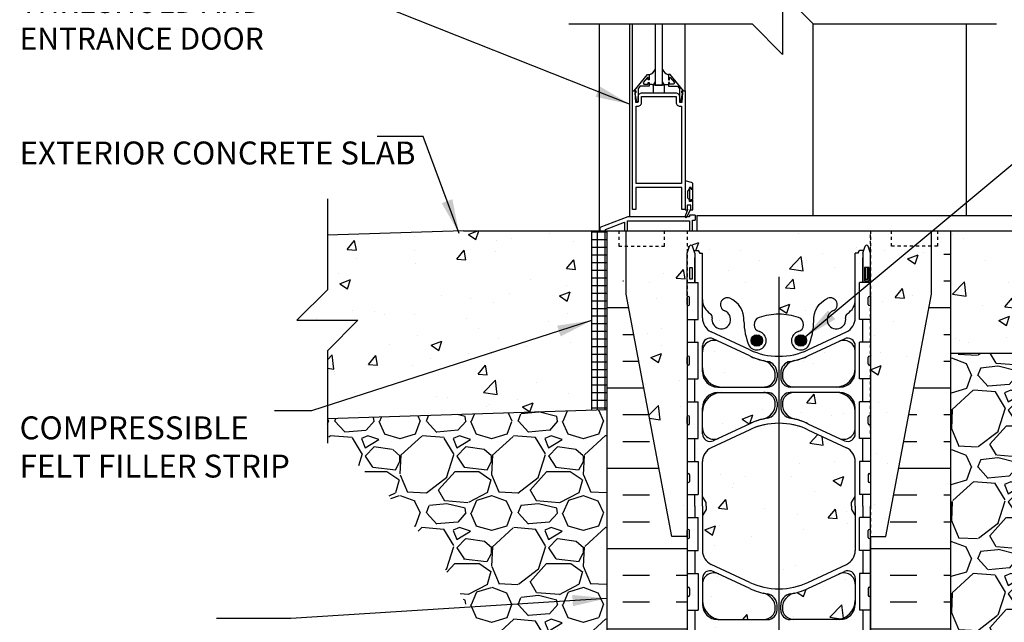
# Model space of a CAD drawing. Units: inches. Extents: x -6.4 to 42.3, y 55.7 to 149.5.
# Drawn here: x -6.4 to 25.8, y 98.4 to 118.1 of the extents above; entities that cross this region are included whole.
import ezdxf

# ---------------------------------------------------------------- set-up
doc = ezdxf.new("R2010")
doc.units = ezdxf.units.IN
doc.header["$LTSCALE"] = 0.5
doc.header["$MEASUREMENT"] = 0
doc.linetypes.add('DASHED2', pattern=[0.375, 0.25, -0.125])
doc.linetypes.add('HIDDEN2', pattern=[0.1875, 0.125, -0.0625])
for name, color, linetype in [('HATCH', 12, 'Continuous'), ('Hidden2', 12, 'HIDDEN2'), ('LINE18', 9, 'Continuous'), ('line25', 2, 'Continuous'), ('LINE3', 3, 'Continuous'), ('LINE50', 5, 'Continuous'), ('LINE9', 9, 'Continuous'), ('TEXT', 4, 'Continuous'), ('Web_Edge', 9, 'Continuous')]:
    doc.layers.add(name, color=color, linetype=linetype)
doc.styles.add('DIM', font='romans.shx', dxfattribs={"width": 0.7})
doc.styles.add('ROMANS', font='romans.shx', dxfattribs={"height": 0.75})
doc.styles.get("Standard").update_dxf_attribs({"font": 'romans.shx', "height": 0.75})
doc.dimstyles.new('ext_12', dxfattribs={"dimscale": 12, "dimtxt": 0.09375, "dimasz": 0.09375, "dimexe": 0.09375, "dimexo": 0.0625, "dimgap": 0.0625, "dimtad": 1, "dimdec": 1, "dimzin": 2, "dimdsep": 46, "dimlunit": 4, "dimtxsty": 'DIM', "dimcen": 0.09, "dimdle": 0.09375, "dimclrt": 4, "dimadec": 0, "dimazin": 0, "dimtfac": 1, "dimtdec": 1, "dimtmove": 1, "dimatfit": 3, "dimfxl": 1, "dimfrac": 2, "dimtolj": 1, "dimtzin": 0, "dimarcsym": 0})
pattern_1 = [(0, (-2914.4409, -358.5193), (0, 2.625), []), (0, (-2914.4409, -357.6443), (0, 2.625), [0.875, -0.875]), (0, (-2914.4409, -356.7693), (0, 2.625), [0.875, -0.875])]

msp = doc.modelspace()

# ---------------------------------------------------------------- hatches: boundary and pattern name
at = {"layer": 'HATCH'}
h = msp.add_hatch(dxfattribs=at)
h.set_pattern_fill('AR-CONC', color=256, scale=0.5, style=0)
h.paths.add_polyline_path([(11.7911015, 105.361477), (11.7911015, 111.2434075), (8.1036015, 111.2434075), (3.6454185, 111.0967368), (3.6454185, 109.2434075), (2.6454185, 108.2434075), (4.6454185, 108.2434075), (3.6454185, 107.2434075), (3.6454185, 105.0934906)])
h = msp.add_hatch(dxfattribs=at)
h.set_pattern_fill('NET', color=256, scale=2, style=0)
h.set_pattern_definition([(0, (-108.7712, -46.54237), (0, 0.25), []), (90, (-108.7712, -46.54237), (-0.25, 2e-17), [])])
h.paths.add_polyline_path([(12.7911015, 107.948069), (12.2911015, 108.0820436), (12.2911015, 105.3779266), (12.7911015, 105.3943762)])
h.paths.add_polyline_path([(12.7911015, 110.1445083), (12.2911015, 110.2337757), (12.2911015, 108.0820436), (12.7911015, 107.948069)])
h.paths.add_polyline_path([(12.7911015, 111.2434075), (12.2911015, 111.2434075), (12.2911015, 110.2337757), (12.7911015, 110.1445083)])
h = msp.add_hatch(dxfattribs=at)
h.set_pattern_fill('INSUL', color=256, scale=7, style=0)
h.set_pattern_definition(pattern_1)
edge = h.paths.add_edge_path()
edge.add_line((15.4161015, 101.2434075), (14.9161015, 101.2434075))
edge.add_line((14.9161015, 101.2434075), (13.1661015, 110.4934075))
edge.add_line((13.1661015, 110.4934075), (13.1661015, 111.2434075))
edge.add_line((13.1661015, 111.2434075), (12.7911015, 111.2434075))
edge.add_line((12.7911015, 111.2434075), (12.7911015, 93.2434075))
edge.add_line((12.7911015, 93.2434075), (13.2286015, 93.2434075))
edge.add_line((13.2286015, 93.2434075), (13.2286015, 93.7434075))
edge.add_line((13.2286015, 93.7434075), (14.7286015, 93.7434075))
edge.add_line((14.7286015, 93.7434075), (14.7286015, 93.2434075))
edge.add_line((14.7286015, 93.2434075), (15.1661015, 93.2434075))
edge.add_line((15.4161015, 101.2434075), (15.4161015, 93.2434075))
h = msp.add_hatch(dxfattribs=at)
h.set_pattern_fill('AR-CONC', color=256, scale=0.5)
h.paths.add_polyline_path([(15.4161015, 109.1146743), (15.4161015, 110.5146743), (15.4161015, 111.2434075), (14.6794156, 111.2434075), (14.6794156, 110.7434075), (13.4161015, 110.7434075), (13.4161015, 109.1719789), (14.9161015, 101.2434075), (15.4161015, 101.2434075)])
h.paths.add_polyline_path([(18.3011006, 106.508865, 0.3501185223), (17.9129196, 106.9971359, -0.0530942443), (17.4623785, 107.1522797), (16.4500553, 107.626047, 0.5490706968), (15.9161015, 107.2864021), (15.9161015, 106.7596743, 0.4142135624), (16.5411015, 106.1346743), (17.9261015, 106.1346743, 0.4135815914)])
h.paths.add_polyline_path([(18.3011006, 105.5804837, 0.4135815914), (17.9261015, 105.9546743), (16.5411015, 105.9546743, 0.4142135624), (15.9161015, 105.3296743), (15.9161015, 104.8029466, 0.5490706968), (16.4500553, 104.4633017), (17.4623785, 104.9370689, -0.0530942443), (17.9129196, 105.0922128, 0.1829837551), (18.207655, 105.288492, 0.1570718047)])
h.paths.add_polyline_path([(20.2911015, 105.9546743), (18.9061015, 105.9546743, 0.4135815914), (18.5311023, 105.5804837, 0.3501185223), (18.9192833, 105.0922128, -0.0530942443), (19.3698244, 104.9370689), (20.3821476, 104.4633017, 0.5490706968), (20.9161015, 104.8029466), (20.9161015, 105.3296743, 0.4142135624)])
h.paths.add_polyline_path([(20.9161015, 106.7596743), (20.9161015, 107.2864021, 0.5490706968), (20.3821476, 107.626047), (19.3698244, 107.1522797, -0.0530942443), (18.9192833, 106.9971359, 0.3501185223), (18.5311023, 106.508865, 0.4135815914), (18.9061015, 106.1346743), (20.2911015, 106.1346743, 0.4142135624)])
h.paths.add_polyline_path([(23.4161015, 109.1719789), (23.4161015, 110.7434075), (22.1036015, 110.7434075), (22.1036015, 111.2434075), (21.4161015, 111.2434075), (21.4161015, 101.2434075), (21.9161015, 101.2434075)])
h.paths.add_polyline_path([(20.0243872, 109.0354312, -1), (20.1878158, 108.6269082, 2.1272927511), (20.6004014, 108.4024175, -0.3113104134), (20.6569609, 108.5325614, 0.2589583705), (20.9161015, 108.9993599), (20.9161015, 110.5146743), (21.0161015, 110.5146743), (21.0161015, 110.5446743, -0.4142135624), (21.0661015, 110.5946743), (21.1921884, 110.5946743), (21.2411015, 110.7446743, -0.6), (21.3411015, 110.7446743), (21.4161015, 110.5146743), (21.4161015, 111.2434075), (15.4161015, 111.2434075), (15.4161015, 110.5146743), (15.4911015, 110.7446743, -0.6), (15.5911015, 110.7446743), (15.6400145, 110.5946743), (15.7661015, 110.5946743, -0.4142135624), (15.8161015, 110.5446743), (15.8161015, 110.5146743), (15.9161015, 110.5146743), (15.9161015, 108.9993599, 0.2589583705), (16.175242, 108.5325614, -0.3113104134), (16.2318015, 108.4024175, 2.1272927511), (16.6443872, 108.6269082, -1), (16.8078158, 109.0354312, -0.3253062267), (17.2743905, 108.2932653, 0.1048804382), (17.4467863, 107.4814539, 1.4229132431), (17.7802932, 107.9485387, -0.7355925422), (17.7675083, 108.4065853, -0.0827551475), (18.4161015, 108.5146743, -0.0827551475), (19.0646946, 108.4065853, -0.7355925422), (19.0519098, 107.9485387, 1.4229132431), (19.3854166, 107.4814539, 0.1048804382), (19.5578124, 108.2932653, -0.3253062267)])
h.paths.add_polyline_path([(34.738621, 109.2434075), (32.738621, 109.2434075), (33.738621, 110.2434075), (33.738621, 111.2434075), (24.0411015, 111.2434075), (24.0411015, 107.2427981), (33.738621, 107.2434253), (33.738621, 108.2434075)])
h.paths.add_polyline_path([(20.7961015, 102.1310575), (20.7961015, 102.2434075), (20.7961015, 102.3557575), (20.9161015, 102.5557575), (20.9161015, 103.6966272, 0.2910966595), (20.6280399, 104.1494872), (19.3698244, 104.738332, 0.0933692721), (18.5629761, 104.9456635, 0.0163324644), (18.4161015, 104.9504624, 0.1098692817), (17.4623785, 104.738332), (16.204163, 104.1494872, 0.2910966595), (15.9161015, 103.6966272), (15.9161015, 102.5557575), (16.0361015, 102.3557575), (16.0361015, 102.2434075), (16.0361015, 102.1310575), (15.9161015, 101.9310575), (15.9161015, 100.7901877, 0.2910966595), (16.204163, 100.3373278), (17.4623785, 99.7484829, 0.1098692817), (18.4161015, 99.5363525, 0.1098692817), (19.3698244, 99.7484829), (20.6280399, 100.3373278, 0.2910966595), (20.9161015, 100.7901877), (20.9161015, 101.9310575)])
h.paths.add_polyline_path([(17.9261015, 98.3521406), (16.5411015, 98.3521406, 0.4142135624), (15.9161015, 97.7271406), (15.9161015, 97.2004129, 0.5490706968), (16.4500553, 96.8607679), (17.4623785, 97.3345352, -0.0530942443), (17.9129196, 97.4896791, 0.3501185224), (18.3011006, 97.9779499, 0.4135815914)])
h.paths.add_polyline_path([(18.3011006, 98.9063313, 0.3501185223), (17.9129196, 99.3946021, -0.0530942443), (17.4623785, 99.549746), (16.4500553, 100.0235132, 0.5490706968), (15.9161015, 99.6838683), (15.9161015, 99.1571406, 0.4142135624), (16.5411015, 98.5321406), (17.9261015, 98.5321406, 0.4135815914)])
h.paths.add_polyline_path([(20.9161015, 99.1571406), (20.9161015, 99.6838683, 0.5490706968), (20.3821476, 100.0235132), (19.3698244, 99.549746, -0.0530942443), (18.9192833, 99.3946021, 0.3501185223), (18.5311023, 98.9063313, 0.4135815914), (18.9061015, 98.5321406), (20.2911015, 98.5321406, 0.4142135624)])
h.paths.add_polyline_path([(20.2911015, 98.3521406), (18.9061015, 98.3521406, 0.4135815914), (18.5311023, 97.9779499, 0.3501185224), (18.9192833, 97.4896791, -0.0530942443), (19.3698244, 97.3345352), (20.3821476, 96.8607679, 0.5490706968), (20.9161015, 97.2004129), (20.9161015, 97.7271406, 0.4142135624)])
h.paths.add_polyline_path([(21.2411015, 93.7421406), (21.1921884, 93.8921406), (21.0661015, 93.8921406, -0.4142135624), (21.0161015, 93.9421406), (21.0161015, 93.9721406), (20.9161015, 93.9721406), (20.9161015, 95.4874551, 0.2589583705), (20.6569609, 95.9542535, -0.3113104134), (20.6004014, 96.0843974, 2.1272927511), (20.1878158, 95.8599067, -1), (20.0243872, 95.4513837, -0.3253062267), (19.5578124, 96.1935496, 0.1048804382), (19.3854166, 97.005361, 1.4229132431), (19.0519098, 96.5382762, -0.7355925422), (19.0646946, 96.0802297, -0.0827551475), (18.4161015, 95.9721406, -0.0827551475), (17.7675083, 96.0802297, -0.7355925422), (17.7802932, 96.5382762, 1.4229132431), (17.4467863, 97.005361, 0.1048804382), (17.2743905, 96.1935496, -0.3253062267), (16.8078158, 95.4513837, -1), (16.6443872, 95.8599067, 2.1272927511), (16.2318015, 96.0843974, -0.3113104134), (16.175242, 95.9542535, 0.2589583705), (15.9161015, 95.4874551), (15.9161015, 93.9721406), (15.8161015, 93.9721406), (15.8161015, 93.9421406, -0.4142135624), (15.7661015, 93.8921406), (15.6400145, 93.8921406), (15.5911015, 93.7421406, -0.6), (15.4911015, 93.7421406), (15.4161015, 93.9721406), (15.4161015, 91.1543889, 0.0643975703), (15.5261051, 91.0884294), (15.6161051, 91.0884294), (15.6161051, 91.0467034, -0.2490694202), (15.7261051, 90.8395802), (15.7261051, 90.7720802, -0.4142135624), (15.6636051, 90.7095802), (15.6161051, 90.7095802), (15.6161051, 90.6395802), (15.7211051, 90.6395802, 0.1004604156), (16.1148036, 90.696743, -0.6014354321), (16.234307, 90.5918596, 2.1820948247), (16.6443872, 90.804769, -1), (16.8078158, 91.2132921, -0.2443795114), (17.2562236, 90.6925352, 0.0531565226), (17.4220631, 90.0784536, 0.2232530871), (17.6223909, 89.9135997), (17.6420092, 89.9092883, 0.9554715931), (17.7802932, 90.5027583, -0.7355925422), (17.7675083, 90.9608049, -0.0827551475), (18.4161015, 91.0688939, -0.0827551475), (19.0646946, 90.9608049, -0.7355925422), (19.0519098, 90.5027583, 0.9554715931), (19.1901937, 89.9092883), (19.2098121, 89.9135997, 0.2232530871), (19.4101399, 90.0784536, 0.0531565226), (19.5759793, 90.6925352, -0.2443795114), (20.0243872, 91.2132921, -1), (20.1878158, 90.804769, 2.1820948247), (20.5978959, 90.5918596, -0.6014354321), (20.7173994, 90.696743, 0.1004604156), (21.1110978, 90.6395802), (21.2160978, 90.6395802), (21.2160978, 90.7095802), (21.1685978, 90.7095802, -0.4142135624), (21.1060978, 90.7720802), (21.1060978, 90.8395802, -0.2490694202), (21.2160978, 91.0467034), (21.2160978, 91.0884294), (21.3060978, 91.0884294, 0.0643975703), (21.4161015, 91.1543889), (21.4161015, 93.9721406), (21.3411015, 93.7421406, -0.6)])
h.paths.add_polyline_path([(21.1060978, 87.3395802), (21.1060978, 87.4070802, -0.4142135624), (21.1685978, 87.4695802), (21.2160978, 87.4695802), (21.2160978, 87.5395802), (21.1110978, 87.5395802, -0.1889729321), (20.9552288, 87.6344247, 0.1963228336), (20.5060978, 87.9806844), (19.1842423, 88.27118, 0.0577946906), (18.4161015, 88.3602665, 0.0577946906), (17.6479607, 88.27118), (16.3261051, 87.9806844, 0.1963228336), (15.8769742, 87.6344247, -0.1889729321), (15.7211051, 87.5395802), (15.6161051, 87.5395802), (15.6161051, 87.4695802), (15.6636051, 87.4695802, -0.4142135624), (15.7261051, 87.4070802), (15.7261051, 87.3395802, -0.3178372452), (15.5594384, 87.1038779, 0.0824145898), (15.4161015, 87.0247715), (15.4161015, 85.498284), (17.4161015, 85.4982726), (18.4161015, 84.4982726), (18.4161015, 86.4982726), (19.4161015, 85.4982726), (21.4161015, 85.4982883), (21.4161015, 87.0247715, 0.0824145898), (21.2727645, 87.1038779, -0.3178372452)])
h = msp.add_hatch(dxfattribs=at)
h.set_pattern_fill('INSUL', color=256, scale=7, style=0)
h.set_pattern_definition(pattern_1)
edge = h.paths.add_edge_path()
edge.add_line((21.4161015, 101.2434075), (21.9161015, 101.2434075))
edge.add_line((21.9161015, 101.2434075), (23.6661015, 110.4934075))
edge.add_line((23.6661015, 110.4934075), (23.6661015, 111.2434075))
edge.add_line((23.6661015, 111.2434075), (24.0411015, 111.2434075))
edge.add_line((24.0411015, 111.2434075), (24.0411015, 93.2434075))
edge.add_line((24.0411015, 93.2434075), (23.6036015, 93.2434075))
edge.add_line((23.6036015, 93.2434075), (23.6036015, 93.7434075))
edge.add_line((23.6036015, 93.7434075), (22.1036015, 93.7434075))
edge.add_line((22.1036015, 93.7434075), (22.1036015, 93.2434075))
edge.add_line((22.1036015, 93.2434075), (21.6661015, 93.2434075))
edge.add_line((21.4161015, 101.2434075), (21.4161015, 93.2434075))
h = msp.add_hatch(dxfattribs=at)
h.set_pattern_fill('GRAVEL', color=256, scale=3, style=0)
h.set_pattern_definition([(228.0128, (26.2011, 88.49827), (-23.9999947, -27.000004), [0.40361, -39.95726]), (184.9697, (25.9311, 88.19827), (36.00000315, 2.9999739), [0.6926, -68.56777]), (132.5104, (25.2411, 88.13827), (29.9999722, -33.000026), [0.48836, -48.3481]), (267.2737, (24.0711, 87.38827), (2.99998805, 60.0000009), [0.63071, -62.44067]), (292.8337, (24.0411, 86.75827), (-15.0000297, 35.9999892), [0.61847, -61.22812]), (357.2737, (24.2811, 86.18827), (-60.0000009, 2.99998805), [0.63071, -62.44067]), (37.6942, (24.9111, 86.15827), (-39.00002204, -29.9999712), [0.83409, -82.57455]), (72.2553, (25.5711, 86.66827), (21.0000323, 65.9999887), [0.78746, -77.95896]), (121.4296, (25.8111, 87.41827), (-24.0000247, 38.9999851), [0.63285, -62.65222]), (175.2364, (25.4811, 87.95827), (33.0000028, -2.9999746), [0.7225, -35.40229]), (222.3974, (24.7611, 88.01827), (-36.00002205, -32.99997625), [0.934344, -92.500125]), (138.8141, (27.0411, 87.35827), (-21.000009, 17.999992), [0.3189, -31.57153]), (171.4692, (26.8011, 87.56827), (38.9999949, -6.0000237), [0.60671, -60.06453]), (225, (26.201, 87.6583), (-3e-16, -3), [0.42426, -3.81838]), (203.1986, (25.9911, 88.01827), (14.999999, 6.000004), [0.22847, -22.61885]), (291.8014, (25.7811, 87.9283), (-3, 9.000001), [0.3231, -15.83239]), (30.9638, (25.9011, 87.62827), (8.999994, 6.000007), [0.52479, -16.96807]), (161.565, (26.3511, 87.8983), (6, -2.999995), [0.37947, -9.10736]), (16.3895, (24.0411, 87.92827), (30.0000066, 8.9999781), [0.5316, -52.62853]), (70.3462, (24.5511, 88.07827), (-11.9999857, -33.0000064), [0.44598, -44.15222]), (293.1986, (26.3511, 88.49827), (-6.000004, 14.999999), [0.45694, -22.39037]), (343.6105, (26.5311, 88.07827), (-30.0000066, 8.9999781), [0.5316, -52.62853]), (339.444, (24.0411, 86.06827), (-15.0000055, 5.999988), [0.51264, -25.11937]), (294.7751, (24.5211, 85.88827), (-14.9999766, 33.0000103), [0.42953, -42.52393]), (66.8014, (26.3811, 85.49827), (6.000004, 14.999999), [0.45694, -22.39037]), (17.354, (26.5611, 85.91827), (-39.000006, -11.9999835), [0.50289, -49.78627]), (69.444, (24.9111, 85.49827), (-5.999988, -15.0000055), [0.25632, -25.3757]), (101.31, (26.2011, 85.4983), (-2.999993, 12.000002), [0.15297, -15.14409]), (165.9638, (26.1711, 85.6483), (9.000002, -2.999994), [0.61847, -11.75085]), (186.009, (25.5711, 85.79827), (29.9999993, 2.999998), [0.57315, -56.74177]), (303.69, (25.9011, 87.3583), (-3.000004, 6), [0.43267, -10.384]), (353.1572, (26.1411, 86.99827), (50.9999981, -6.000024), [0.75538, -74.78269]), (60.9454, (26.8911, 86.90827), (-12, -21.000001), [0.30887, -30.57802]), (90, (27.041, 87.1783), (-3, 3), [0.18, -2.82]), (120.2564, (25.5111, 85.88827), (11.9999847, -21.0000074), [0.41677, -41.26056]), (48.0128, (25.3011, 86.24827), (23.9999947, 27.000004), [0.80722, -39.55366]), (0, (25.841, 86.8483), (3, 3), [0.78, -2.22]), (325.3048, (26.6211, 86.84827), (-29.9999828, 21.0000258), [0.47434, -46.95982]), (254.0546, (27.0111, 86.57827), (-3, -12), [0.4368, -21.40352]), (207.646, (26.8911, 86.15827), (-56.9999874, -30.00002314), [0.711195, -70.40842]), (175.4261, (26.2611, 85.82827), (-39.0000017, 2.9999844), [0.7524, -74.48722])])
edge = h.paths.add_edge_path()
edge.add_line((24.0411015, 107.2427981), (24.0411015, 93.2434075))
edge.add_line((24.0411015, 93.2434075), (24.0411015, 85.4982726))
edge.add_line((24.0411015, 85.4982726), (24.7151835, 85.4982726))
edge.add_spline(control_points=[(24.7151835, 85.4982726), (24.8234498, 86.1436092), (25.5846742, 90.748652), (26.1933697, 97.6716903), (29.7793552, 104.5703418), (32.667797, 106.0707734), (33.4627027, 106.4836956)], knot_values=[0, 0, 0, 0, 1.9620139328, 13.9997916935, 21.004381024, 23.6639904352, 23.6639904352, 23.6639904352, 23.6639904352], degree=3, periodic=0)
edge.add_line((33.4627027, 106.4836956), (33.4627027, 107.2434075))
edge.add_line((33.4627027, 107.2434075), (24.0411015, 107.2427981))
h = msp.add_hatch(dxfattribs=at)
h.set_pattern_fill('GRAVEL', color=256, scale=3, style=0)
h.set_pattern_definition([(228.01279, (2.16, 3), (-24, -27), [0.40361, -39.957264]), (184.96974, (1.89, 2.7), (36, 3), [0.692604, -68.567774]), (132.51045, (1.2, 2.64), (30, -33), [0.488364, -48.3481]), (267.27369, (0.03, 1.89), (3, 60), [0.630714, -62.440674]), (292.83365, (0, 1.26), (-15, 36), [0.618465, -61.22812]), (357.27369, (0.24, 0.69), (-60, 3), [0.630714, -62.440674]), (37.69424, (0.87, 0.66), (-39, -30), [0.834087, -82.574546]), (72.25533, (1.53, 1.17), (21, 66), [0.787464, -77.958964]), (121.42957, (1.77, 1.92), (-24, 39), [0.63285, -62.65222]), (175.23636, (1.44, 2.46), (33, -3), [0.722496, -35.40229]), (222.39744, (0.72, 2.52), (-36, -33), [0.934344, -92.500125]), (138.81407, (3, 1.86), (-21, 18), [0.3189, -31.571534]), (171.46923, (2.76, 2.07), (39, -6), [0.60671, -60.064534]), (225, (2.16, 2.16), (-3e-16, -3), [0.42426, -3.81838]), (203.1986, (1.95, 2.52), (15, 6), [0.228474, -22.618845]), (291.8014, (1.74, 2.43), (-3, 9), [0.32311, -15.832385]), (30.96376, (1.86, 2.13), (9, 6), [0.52479, -16.96807]), (161.565, (2.31, 2.4), (6, -3), [0.37947, -9.10736]), (16.38954, (0, 2.43), (30, 9), [0.5316, -52.628535]), (70.34618, (0.51, 2.58), (-12, -33), [0.44598, -44.152223]), (293.1986, (2.31, 3), (-6, 15), [0.456945, -22.390374]), (343.61046, (2.49, 2.58), (-30, 9), [0.5316, -52.628535]), (339.44395, (0, 0.57), (-15, 6), [0.51264, -25.11937]), (294.77514, (0.48, 0.39), (-15, 33), [0.429534, -42.52393]), (66.8014, (2.34, 0), (6, 15), [0.456945, -22.390374]), (17.35402, (2.52, 0.42), (-39, -12), [0.502893, -49.78627]), (69.44395, (0.87, 0), (-6, -15), [0.25632, -25.37569]), (101.30993, (2.16, 0), (-3, 12), [0.15297, -15.14409]), (165.96376, (2.13, 0.15), (9, -3), [0.618465, -11.75085]), (186.009, (1.53, 0.3), (30, 3), [0.57315, -56.74177]), (303.6901, (1.86, 1.86), (-3, 6), [0.432666, -10.38399]), (353.15723, (2.1, 1.5), (51, -6), [0.75538, -74.78269]), (60.9454, (2.85, 1.41), (-12, -21), [0.30887, -30.57802]), (90, (3, 1.68), (-3, 3), [0.18, -2.82]), (120.25644, (1.47, 0.39), (12, -21), [0.41677, -41.26056]), (48.01279, (1.26, 0.75), (24, 27), [0.807216, -39.553656]), (0, (1.8, 1.35), (3, 3), [0.78, -2.22]), (325.30485, (2.58, 1.35), (30, -21), [0.47434, -46.95982]), (254.0546, (2.97, 1.08), (-3, -12), [0.436806, -21.403524]), (207.64598, (2.85, 0.66), (-57, -30), [0.711195, -70.40842]), (175.42608, (2.22, 0.33), (-39, 3), [0.752397, -74.48722])])
edge = h.paths.add_edge_path()
edge.add_spline(control_points=[(3.6454185, 104.5412254), (4.4249358, 103.8098118), (7.9157733, 100.5343923), (10.6322001, 94.0770544), (11.5642873, 88.1557014), (11.5433141, 85.8797838), (11.5397984, 85.4982726)], knot_values=[0, 0, 0, 0, 3.198205599, 14.3222163826, 20.0019970821, 21.1458384356, 21.1458384356, 21.1458384356, 21.1458384356], degree=3, periodic=0)
edge.add_line((11.5397984, 85.4982726), (12.7911015, 85.4982726))
edge.add_line((12.7911015, 85.4982726), (12.7911015, 97.1184075))
edge.add_line((12.7911015, 97.1184075), (12.7911015, 101.7434075))
edge.add_line((12.7911015, 101.7434075), (12.7911015, 105.3943762))
edge.add_line((12.7911015, 105.3943762), (11.7911015, 105.361477))
edge.add_line((11.7911015, 105.361477), (3.6454185, 105.0934906))
edge.add_line((3.6454185, 105.0934906), (3.6454185, 104.5412254))
at = {"layer": 'LINE3'}
for points in [[(17.8851302, 107.6549542, 1), (17.5101302, 107.6549542, 1)], [(17.5101302, 107.6549542, 1), (17.8851302, 107.6549542, 1)], [(19.3220728, 107.6549542, 1), (18.9470728, 107.6549542, 1)], [(18.9470728, 107.6549542, 1), (19.3220728, 107.6549542, 1)]]:
    msp.add_hatch(color=256, dxfattribs=at).paths.add_polyline_path(points)

# ---------------------------------------------------------------- linework, layer by layer
at = {"layer": 'HATCH', "color": 12}
for p, q in [((13.6277706, 115.8191608), (13.6277706, 118.0103676)), ((15.3517706, 115.8191608), (15.3517706, 118.0103676)), ((19.5319803, 118.0194887), (19.5319803, 111.7434075)), ((14.2757203, 116.0225975), (14.1772706, 116.0225975)), ((14.7038209, 116.0225975), (14.8022706, 116.0225975))]:
    msp.add_line(p, q, dxfattribs=at)
at = {"layer": 'HATCH', "linetype": 'HIDDEN2'}
msp.add_line((21.4161015, 104.6184075), (21.4161015, 111.2434075), dxfattribs=at)
at = {"layer": 'HATCH', "color": 12}
for centre, radius, start, end in [((14.0863332, 116.6395609), 0.3052597, 287.32965534, 335.80148877), ((14.893208, 116.6395609), 0.3052597, 204.19851123, 252.67034466), ((14.2757203, 116.1116478), 0.0890503, 269.99997, 0), ((14.7038209, 116.1116478), 0.0890503, 180, 270.00003)]:
    msp.add_arc(centre, radius, start, end, dxfattribs=at)
at = {"layer": 'Hidden2'}
for p, q in [((15.4161015, 111.2434075), (15.4161015, 101.2434075)), ((21.4161015, 111.2434075), (21.4161015, 101.2434075)), ((15.4161015, 109.8990828), (15.4161015, 109.8990828))]:
    msp.add_line(p, q, dxfattribs=at)
at = {"layer": 'LINE18'}
for p, q in [((14.3647706, 118.0103676), (14.3647706, 116.0066608)), ((14.6147706, 116.0066608), (14.6147706, 118.0103676)), ((14.3647706, 116.0066608), (14.6147706, 116.0066608)), ((13.4762896, 111.6962932), (12.5544156, 111.3525452)), ((12.7419156, 111.2890532), (13.3669156, 111.5221042)), ((13.3669156, 111.5221042), (13.3669156, 111.2587932)), ((13.4606636, 111.2587932), (13.4606636, 111.5712932)), ((13.4606636, 111.5712932), (15.4919156, 111.5712932)), ((15.4919156, 111.6962932), (13.4762896, 111.6962932)), ((15.6794156, 111.7587932), (15.4919156, 111.7587932)), ((15.4919156, 111.7587932), (15.4919156, 111.6962932)), ((15.4919156, 111.5712932), (15.4919156, 111.2587932)), ((15.5856636, 111.2587932), (15.5856636, 111.5910612)), ((15.5856636, 111.5910612), (15.6794156, 111.5910612)), ((15.6794156, 111.7587932), (15.6794156, 111.5910612)), ((12.5544156, 111.3525452), (12.5544156, 111.2434075)), ((12.7419156, 111.2434075), (12.7419156, 111.2890532))]:
    msp.add_line(p, q, dxfattribs=at)
for points in [[(13.7167706, 115.7351608), (13.7167706, 115.7551608), (13.7397706, 115.7551608), (13.7397706, 115.8191608), (13.6796496, 115.8191608), (14.1192706, 116.3491608), (14.1772706, 116.3491608), (14.1772706, 116.1801608), (14.1372706, 116.1801608), (14.1372706, 116.2524207), (14.1138097, 116.2524207), (13.9772959, 116.08973), (14.0018094, 116.0371608), (14.1372706, 116.0371608), (14.1372706, 116.0961608), (14.1772706, 116.0961608), (14.1772706, 115.9781608), (13.8836783, 115.9781608), (13.8177706, 115.8996151), (13.8177706, 115.4631608), (13.7657706, 115.4631608)], [(15.2397706, 115.7551608), (15.2397706, 115.8191608), (15.2998916, 115.8191608), (14.8602706, 116.3491608), (14.8022706, 116.3491608), (14.8022706, 116.1801608), (14.8422706, 116.1801608), (14.8422706, 116.2524207), (14.8657315, 116.2524207), (15.0022453, 116.08973), (14.9777318, 116.0371608), (14.8422706, 116.0371608), (14.8422706, 116.0961608), (14.8022706, 116.0961608), (14.8022706, 115.9781608), (15.0958629, 115.9781608), (15.1617706, 115.8996151), (15.1617706, 115.4631608), (15.2137706, 115.4631608), (15.2627706, 115.7351608), (15.2627706, 115.7551608)], [(15.6017706, 112.2671608), (15.6017706, 112.6181608), (15.5487706, 112.6181608), (15.5487706, 112.6641608), (15.4927706, 112.6641608), (15.4927706, 112.2211608), (15.5487706, 112.2211608), (15.5487706, 112.2671608)]]:
    msp.add_lwpolyline(points, close=True, dxfattribs=at)
for points in [[(14.6772706, 115.7566608), (14.6772706, 116.0066608), (14.3022706, 116.0066608), (14.3022706, 115.7566608)], [(15.5217706, 111.9290308), (15.6017706, 111.9290308), (15.6017706, 112.2490308), (15.5527706, 112.2490308), (15.5527706, 112.2040308), (15.4877706, 112.2040308), (15.4877706, 112.2510308), (15.4377706, 112.3120308), (15.4377706, 112.5430308), (15.4877706, 112.6040308), (15.4877706, 112.6510308), (15.5527706, 112.6510308), (15.5527706, 112.6060308), (15.6017706, 112.6060308), (15.6017706, 112.7660308), (15.5987706, 112.7860308), (15.5887706, 112.8030308), (15.5747706, 112.8170308), (15.5557706, 112.8260308), (15.3517706, 112.8810308), (15.3517706, 111.9290308), (15.4317706, 111.9290308), (15.3507706, 111.7200308), (15.3487706, 111.7090308), (15.3557706, 111.6900308), (15.3707706, 111.6810308), (15.3887706, 111.6820308), (15.4027706, 111.6960308), (15.5217706, 111.9290308), (15.5217706, 111.9510308), (15.5417706, 111.9510308), (15.5417706, 112.0860308), (15.4117706, 112.0860308), (15.4117706, 111.9510308), (15.4317706, 111.9510308), (15.4317706, 111.9290308)]]:
    msp.add_lwpolyline(points, dxfattribs=at)
for points in [[(15.2397706, 115.8191608), (15.3517706, 115.8191608), (15.3517706, 111.9441608), (15.2397706, 111.9441608), (15.2397706, 112.6629108), (13.7397706, 112.6629108), (13.7397706, 111.9441608), (13.6277706, 111.9441608), (13.6277706, 115.8191608), (13.7397706, 115.8191608), (13.7397706, 115.7691608), (13.7077706, 115.7691608), (13.7240206, 115.4451608), (13.8177706, 115.4451608), (13.8177706, 115.6316608, -0.4142135624), (13.9427706, 115.7566608), (15.0367706, 115.7566608, -0.4142135624), (15.1617706, 115.6316608), (15.1617706, 115.4451608), (15.2555206, 115.4451608), (15.2717706, 115.7691608), (15.2397706, 115.7691608)], [(13.7527706, 112.7879108), (13.7527706, 115.3201608), (13.8017706, 115.3201608, 0.4142135624), (13.9267706, 115.4451608), (13.9267706, 115.6316608), (15.0527706, 115.6316608), (15.0527706, 115.4451608, 0.4142135624), (15.1777706, 115.3201608), (15.2267706, 115.3201608), (15.2267706, 112.7879108), (13.7527706, 112.7879108)]]:
    msp.add_lwpolyline(points, format="xyb", close=True, dxfattribs=at)
at = {"layer": 'line25', "color": 12}
msp.add_line((13.5321052, 118.0103676), (13.5321052, 111.6962932), dxfattribs=at)
at = {"layer": 'line25'}
for p, q in [((12.2911015, 111.2434075), (12.2911015, 105.3779266)), ((15.4161015, 109.5484075), (15.7810541, 109.5484075)), ((15.7810541, 108.3484075), (15.7810541, 109.5484075)), ((21.0511488, 108.3484075), (21.0511488, 109.5484075)), ((21.4161015, 109.5484075), (21.0511489, 109.5484075)), ((15.4161015, 108.3484075), (15.7810541, 108.3484075)), ((21.4161014, 108.3484075), (21.0511488, 108.3484075)), ((15.4161015, 107.5984075), (15.7810541, 107.5984075)), ((15.7810541, 106.3984075), (15.7810541, 107.5984075)), ((21.0511488, 106.3984075), (21.0511488, 107.5984075)), ((21.4161014, 107.5984075), (21.0511488, 107.5984075)), ((15.4161015, 106.3984075), (15.7810541, 106.3984075)), ((21.4161014, 106.3984075), (21.0511488, 106.3984075)), ((15.4161015, 105.6484075), (15.7810541, 105.6484075)), ((15.7810541, 104.4484075), (15.7810541, 105.6484075)), ((21.4161014, 105.6484075), (21.0511488, 105.6484075)), ((21.0511488, 104.4484075), (21.0511488, 105.6484075)), ((15.4161015, 104.4484075), (15.7810541, 104.4484075)), ((21.4161014, 104.4484075), (21.0511488, 104.4484075)), ((15.4161015, 103.6984075), (15.7810541, 103.6984075)), ((15.7810541, 103.6984075), (15.7810541, 102.6184075)), ((21.4161014, 103.6984075), (21.0511488, 103.6984075)), ((21.0511488, 103.6984075), (21.0511488, 102.6184075)), ((15.4161015, 102.6184075), (15.7810541, 102.6184075)), ((21.4161014, 102.6184075), (21.0511488, 102.6184075)), ((15.4161015, 101.8684075), (15.7810541, 101.8684075)), ((15.7810541, 100.7884075), (15.7810541, 101.8684075)), ((21.4161014, 101.8684075), (21.0511488, 101.8684075)), ((21.0511488, 100.7884075), (21.0511488, 101.8684075)), ((15.4161015, 101.2434075), (15.4161015, 85.4982726)), ((21.4161015, 101.2434075), (21.4161015, 85.4982726)), ((15.4161015, 100.7884075), (15.7810541, 100.7884075)), ((21.4161014, 100.7884075), (21.0511488, 100.7884075)), ((15.4161015, 100.0384075), (15.7810541, 100.0384075)), ((15.7810541, 100.0384075), (15.7810541, 98.8384075)), ((21.4161014, 100.0384075), (21.0511488, 100.0384075)), ((21.0511488, 100.0384075), (21.0511488, 98.8384075)), ((15.4161015, 98.8384075), (15.7810541, 98.8384075)), ((21.4161014, 98.8384075), (21.0511488, 98.8384075))]:
    msp.add_line(p, q, dxfattribs=at)
at = {"layer": 'LINE3'}
msp.add_line((18.4161015, 109.7434075), (18.4161015, 86.4982726), dxfattribs=at)
for centre in [(17.6976302, 107.6549542), (17.6976302, 107.6549542), (19.1345728, 107.6549542), (19.1345728, 107.6549542)]:
    msp.add_circle(centre, 0.1875, dxfattribs=at)
at = {"layer": 'LINE50'}
for p, q in [((8.1036015, 111.2434075), (3.6454185, 111.0967368)), ((8.1036015, 111.2434075), (12.7419156, 111.2434075)), ((12.7419156, 111.2434075), (24.0411015, 111.2434075)), ((12.7911015, 111.2434075), (12.7911015, 93.2434075)), ((24.0411015, 111.2434075), (33.738621, 111.2434075)), ((24.0411015, 93.2434075), (24.0411015, 111.2434075)), ((24.0411015, 107.2427981), (33.738621, 107.2434253)), ((12.7911015, 105.3943762), (3.6454185, 105.0934906))]:
    msp.add_line(p, q, dxfattribs=at)
for points in [[(15.4161015, 101.2434075), (14.9161015, 101.2434075), (13.4161015, 109.1719789), (13.4161015, 111.2434075)], [(21.4161015, 101.2434075), (21.9161015, 101.2434075), (23.4161015, 109.1719789), (23.4161015, 111.2434075)]]:
    msp.add_lwpolyline(points, dxfattribs=at)
at = {"layer": 'LINE9'}
for p, q in [((18.5411015, 119.0103676), (18.5411015, 117.0103676)), ((18.5411015, 119.0103676), (19.5411015, 118.0103676)), ((11.5411015, 118.0103676), (17.5411015, 118.0103676)), ((12.5411015, 118.0103676), (12.5411015, 111.2434075)), ((18.5411015, 117.0103676), (17.5411015, 118.0103676)), ((19.5411015, 118.0103676), (25.5411015, 118.0103676)), ((24.5411015, 118.0103676), (24.5411015, 111.7434075)), ((3.6454185, 112.2931585), (3.6454185, 109.3180606)), ((15.4161015, 110.5146743), (15.4911015, 110.7446743)), ((15.6661015, 110.5146743), (15.5911015, 110.7446743)), ((15.6400145, 110.5946743), (15.7661015, 110.5946743)), ((15.6661015, 110.5146743), (15.6661015, 109.5484075)), ((15.8161015, 110.5446743), (15.8161015, 110.5146743)), ((15.8161015, 110.5446743), (15.8161015, 110.5446743)), ((15.8161015, 110.5146743), (15.9161015, 110.5146743)), ((15.9161015, 108.3927214), (15.9161015, 110.5146743)), ((21.0161015, 110.5146743), (20.9161015, 110.5146743)), ((20.9161015, 108.3927214), (20.9161015, 110.5146743)), ((21.0161015, 110.5446743), (21.0161015, 110.5146743)), ((21.0161015, 110.5446743), (21.0161015, 110.5446743)), ((21.1921884, 110.5946743), (21.0661015, 110.5946743)), ((21.1661015, 110.5146743), (21.2411015, 110.7446743)), ((21.1661015, 110.5146743), (21.1661015, 109.5484075)), ((21.4161015, 110.5146743), (21.3411015, 110.7446743)), ((2.6454185, 108.3180606), (3.6454185, 109.3180606)), ((15.4161015, 109.0034075), (15.4161051, 109.0034075)), ((15.4161015, 108.8934075), (15.4161051, 108.8934075)), ((15.4161051, 108.8384075), (15.4161051, 109.0584075)), ((15.4561051, 109.0984075), (15.4561051, 109.0984075)), ((15.4961051, 108.8384075), (15.4961051, 109.0584075)), ((21.3360978, 108.8384075), (21.3360978, 109.0584075)), ((21.3760978, 109.0984075), (21.3760978, 109.0984075)), ((21.4160978, 108.8384075), (21.4160978, 109.0584075)), ((21.4161014, 109.0034075), (21.4160978, 109.0034075)), ((21.4161014, 108.8934075), (21.4160978, 108.8934075)), ((15.4561051, 108.7984075), (15.4561051, 108.7984075)), ((21.3760978, 108.7984075), (21.3760978, 108.7984075)), ((2.6454185, 108.3180606), (4.6454185, 108.3180606)), ((4.6454185, 108.3180606), (3.6454185, 107.3180606)), ((17.4623785, 107.3510167), (16.204163, 107.9398615)), ((17.4623785, 107.3510167), (16.204163, 107.9398615)), ((19.3698244, 107.3510167), (20.6280399, 107.9398615)), ((19.3698244, 107.3510167), (20.6280399, 107.9398615)), ((17.4623785, 107.1522797), (16.2720707, 107.7093438)), ((17.4623785, 107.1522797), (16.2720707, 107.7093438)), ((19.3698244, 107.1522797), (20.5601322, 107.7093438)), ((19.3698244, 107.1522797), (20.5601322, 107.7093438)), ((3.6454185, 107.3180606), (3.6454185, 104.3021852)), ((15.9161015, 106.6346743), (15.9161015, 107.4829138)), ((20.9161015, 106.6346743), (20.9161015, 107.4829138)), ((15.4161015, 107.0534075), (15.4161051, 107.0534075)), ((15.4161051, 106.8884075), (15.4161051, 107.1084075)), ((15.4561051, 107.1484075), (15.4561051, 107.1484075)), ((15.4961051, 106.8884075), (15.4961051, 107.1084075)), ((21.3360978, 106.8884075), (21.3360978, 107.1084075)), ((21.3760978, 107.1484075), (21.3760978, 107.1484075)), ((21.4160978, 106.8884075), (21.4160978, 107.1084075)), ((21.4161014, 107.0534075), (21.4160978, 107.0534075)), ((15.4161015, 106.9434075), (15.4161051, 106.9434075)), ((15.4561051, 106.8484075), (15.4561051, 106.8484075)), ((21.3760978, 106.8484075), (21.3760978, 106.8484075)), ((21.4161014, 106.9434075), (21.4160978, 106.9434075)), ((18.3011015, 106.5096743), (18.3011015, 106.5097995)), ((18.3561015, 106.6014431), (18.3561015, 106.4471743)), ((18.4761015, 106.6014431), (18.4761015, 106.4471743)), ((18.5311015, 106.5096743), (18.5311015, 106.5097995)), ((16.4161015, 106.1346743), (18.0436015, 106.1346743)), ((16.4161015, 106.1346743), (17.9261015, 106.1346743)), ((20.4161015, 106.1346743), (18.7886015, 106.1346743)), ((20.4161015, 106.1346743), (18.9061015, 106.1346743)), ((16.4161015, 105.9546743), (18.0436015, 105.9546743)), ((16.4161015, 105.9546743), (17.9261015, 105.9546743)), ((20.4161015, 105.9546743), (18.7886015, 105.9546743)), ((20.4161015, 105.9546743), (18.9061015, 105.9546743)), ((15.9161015, 104.6064348), (15.9161015, 105.4546743)), ((18.3561015, 105.6421743), (18.3561015, 105.4879056)), ((18.4761015, 105.6421743), (18.4761015, 105.4879056)), ((20.9161015, 104.6064348), (20.9161015, 105.4546743)), ((15.4161015, 105.1034075), (15.4161051, 105.1034075)), ((15.4161051, 104.9384075), (15.4161051, 105.1584075)), ((15.4561051, 105.1984075), (15.4561051, 105.1984075)), ((15.4961051, 104.9384075), (15.4961051, 105.1584075)), ((21.3360978, 104.9384075), (21.3360978, 105.1584075)), ((21.3760978, 105.1984075), (21.3760978, 105.1984075)), ((21.4160978, 104.9384075), (21.4160978, 105.1584075)), ((21.4161014, 105.1034075), (21.4160978, 105.1034075)), ((15.4161015, 104.9934075), (15.4161051, 104.9934075)), ((15.4561051, 104.8984075), (15.4561051, 104.8984075)), ((17.4623785, 104.738332), (16.204163, 104.1494872)), ((17.4623785, 104.738332), (16.204163, 104.1494872)), ((17.4623785, 104.9370689), (16.2720707, 104.3800049)), ((17.4623785, 104.9370689), (16.2720707, 104.3800049)), ((19.3698244, 104.9370689), (20.5601322, 104.3800049)), ((19.3698244, 104.9370689), (20.5601322, 104.3800049)), ((19.3698244, 104.738332), (20.6280399, 104.1494872)), ((19.3698244, 104.738332), (20.6280399, 104.1494872)), ((21.3760978, 104.8984075), (21.3760978, 104.8984075)), ((21.4161014, 104.9934075), (21.4160978, 104.9934075)), ((15.9161015, 102.2434075), (15.9161015, 103.6966272)), ((20.9161015, 102.2434075), (20.9161015, 103.6966272)), ((15.4161015, 103.2134075), (15.4161051, 103.2134075)), ((15.4161015, 103.1034075), (15.4161051, 103.1034075)), ((15.4161051, 103.2684075), (15.4161051, 103.0484075)), ((15.4561051, 103.3084075), (15.4561051, 103.3084075)), ((15.4961051, 103.2684075), (15.4961051, 103.0484075)), ((21.3360978, 103.2684075), (21.3360978, 103.0484075)), ((21.3760978, 103.3084075), (21.3760978, 103.3084075)), ((21.4160978, 103.2684075), (21.4160978, 103.0484075)), ((21.4161014, 103.2134075), (21.4160978, 103.2134075)), ((21.4161014, 103.1034075), (21.4160978, 103.1034075)), ((15.4561051, 103.0084075), (15.4561051, 103.0084075)), ((21.3760978, 103.0084075), (21.3760978, 103.0084075)), ((16.0361015, 102.3557575), (15.9161015, 102.5557575)), ((20.7961015, 102.3557575), (20.9161015, 102.5557575)), ((15.9161015, 102.2434075), (15.9161015, 100.7901877)), ((16.0361015, 102.1310575), (15.9161015, 101.9310575)), ((16.0361015, 102.2434075), (16.0361015, 102.3557575)), ((16.0361015, 102.2434075), (16.0361015, 102.1310575)), ((20.7961015, 102.2434075), (20.7961015, 102.3557575)), ((20.7961015, 102.2434075), (20.7961015, 102.1310575)), ((20.7961015, 102.1310575), (20.9161015, 101.9310575)), ((20.9161015, 102.2434075), (20.9161015, 100.7901877)), ((15.4561051, 101.4784075), (15.4561051, 101.4784075)), ((21.3760978, 101.4784075), (21.3760978, 101.4784075)), ((15.4161015, 101.3834075), (15.4161051, 101.3834075)), ((15.4161015, 101.2734075), (15.4161051, 101.2734075)), ((15.4161051, 101.2184075), (15.4161051, 101.4384075)), ((15.4561051, 101.1784075), (15.4561051, 101.1784075)), ((15.4961051, 101.2184075), (15.4961051, 101.4384075)), ((21.3360978, 101.2184075), (21.3360978, 101.4384075)), ((21.3760978, 101.1784075), (21.3760978, 101.1784075)), ((21.4160978, 101.2184075), (21.4160978, 101.4384075)), ((21.4161014, 101.3834075), (21.4160978, 101.3834075)), ((21.4161014, 101.2734075), (21.4160978, 101.2734075)), ((17.4623785, 99.7484829), (16.204163, 100.3373278)), ((19.3698244, 99.7484829), (20.6280399, 100.3373278)), ((15.9161015, 99.8803801), (15.9161015, 99.0321406)), ((17.4623785, 99.549746), (16.2720707, 100.10681)), ((19.3698244, 99.549746), (20.5601322, 100.10681)), ((20.9161015, 99.8803801), (20.9161015, 99.0321406)), ((15.4161051, 99.5484075), (15.4161051, 99.3284075)), ((15.4561051, 99.5884075), (15.4561051, 99.5884075)), ((15.4961051, 99.5484075), (15.4961051, 99.3284075)), ((21.3360978, 99.5484075), (21.3360978, 99.3284075)), ((21.3760978, 99.5884075), (21.3760978, 99.5884075)), ((21.4160978, 99.5484075), (21.4160978, 99.3284075)), ((15.4161015, 99.4934075), (15.4161051, 99.4934075)), ((15.4161015, 99.3834075), (15.4161051, 99.3834075)), ((15.4561051, 99.2884075), (15.4561051, 99.2884075)), ((21.3760978, 99.2884075), (21.3760978, 99.2884075)), ((21.4161014, 99.4934075), (21.4160978, 99.4934075)), ((21.4161014, 99.3834075), (21.4160978, 99.3834075)), ((18.3561015, 98.8446406), (18.3561015, 98.9989093)), ((18.4761015, 98.8446406), (18.4761015, 98.9989093)), ((16.4161015, 98.5321406), (18.0436015, 98.5321406)), ((20.4161015, 98.5321406), (18.7886015, 98.5321406))]:
    msp.add_line(p, q, dxfattribs=at)
at = {"layer": 'LINE9', "linetype": 'DASHED2', "ltscale": 0.15}
for points in [[(13.1794156, 111.2434075), (13.1794156, 111.2434075), (13.1794156, 110.7434075), (14.6794156, 110.7434075), (14.6794156, 111.2434075), (14.6794156, 111.2434075)], [(23.6036015, 111.2434075), (23.6036015, 111.2434075), (23.6036015, 110.7434075), (22.1036015, 110.7434075), (22.1036015, 111.2434075), (22.1036015, 111.2434075)]]:
    msp.add_lwpolyline(points, dxfattribs=at)
at = {"layer": 'LINE9'}
for points in [[(15.4161015, 109.1146743), (15.4161015, 110.5146743)], [(21.4161015, 109.1146743), (21.4161015, 110.5146743)], [(15.6661015, 109.5484075), (15.6661015, 110.3646743)], [(21.1661015, 109.5484075), (21.1661015, 110.3646743)], [(15.4161015, 109.1146743), (15.4161015, 93.9721406)], [(21.4161015, 109.1146743), (21.4161015, 102.2434075)], [(15.6661015, 107.5984075), (15.6661015, 108.3484075)], [(21.1661015, 107.5984075), (21.1661015, 108.3484075)], [(15.6661015, 105.6484075), (15.6661015, 106.3984075)], [(21.1661015, 105.6484075), (21.1661015, 106.3984075)], [(15.6661015, 103.6984075), (15.6661015, 104.4484075)], [(21.1661015, 103.6984075), (21.1661015, 104.4484075)], [(15.6661015, 102.2434075), (15.6661015, 102.6184075)], [(21.1661015, 102.2434075), (21.1661015, 102.6184075)], [(15.6661015, 102.2434075), (15.6661015, 101.8684075)], [(21.1661015, 102.2434075), (21.1661015, 101.8684075)], [(21.4161015, 95.3721406), (21.4161015, 102.2434075)], [(15.6661015, 100.7884075), (15.6661015, 100.0384075)], [(21.1661015, 100.7884075), (21.1661015, 100.0384075)], [(15.6661015, 98.8384075), (15.6661015, 98.0884075)], [(21.1661015, 98.8384075), (21.1661015, 98.0884075)]]:
    msp.add_lwpolyline(points, dxfattribs=at)
for points in [[(15.5761015, 109.6646743), (15.5061015, 109.6646743), (15.5061015, 110.0446743), (15.5761015, 110.0446743)], [(21.2161015, 109.6046743), (21.3661015, 109.6046743), (21.3661015, 110.0446743), (21.2161015, 110.0446743)], [(21.2561015, 109.6646743), (21.3261015, 109.6646743), (21.3261015, 110.0446743), (21.2561015, 110.0446743)]]:
    msp.add_lwpolyline(points, close=True, dxfattribs=at)
for points in [[(17.2743905, 108.2932653, 0.3253124712), (16.8078001, 109.0354375)], [(19.5578124, 108.2932653, -0.3253124712), (20.0244028, 109.0354375)]]:
    msp.add_lwpolyline(points, format="xyb", dxfattribs=at)
for centre, radius, start, end in [((15.5411015, 110.7180077), 0.0566667, 28.07248694, 151.92751306), ((15.7661015, 110.5446743), 0.05, 0, 90), ((21.0661015, 110.5446743), 0.05, 90, 180), ((21.2911015, 110.7180077), 0.0566667, 28.07248694, 151.92751306), ((15.4561051, 109.0584075), 0.04, 90, 180), ((15.4561051, 109.0584075), 0.04, 360, 90), ((16.4661015, 108.9993599), 0.55, 180, 238.07320013), ((16.7261015, 108.8311697), 0.22, 68.19625201, 248.19625201), ((20.1061015, 108.8311697), 0.22, 291.80374799, 111.80374799), ((20.3661015, 108.9993599), 0.55, 301.92679987, 0), ((21.3760978, 109.0584075), 0.04, 90, 180), ((21.3760978, 109.0584075), 0.04, 0, 90), ((15.4561051, 108.8384075), 0.04, 180, 270), ((15.4561051, 108.8384075), 0.04, 270, 0), ((16.5311015, 108.3437274), 0.305, 168.90556317, 68.19625201), ((20.3011015, 108.3437274), 0.305, 111.80374799, 11.09443683), ((21.3760978, 108.8384075), 0.04, 180, 270), ((21.3760978, 108.8384075), 0.04, 270, 0), ((16.4161015, 108.3927214), 0.5, 180, 244.92040625), ((16.1091376, 108.4264709), 0.125, 348.90556317, 58.07320013), ((19.2743904, 108.2937736), 2, 180.01456018, 203.96382882), ((17.8453395, 108.179556), 0.24, 108.92296391, 254.27465405), ((18.4161015, 106.5146743), 2, 90, 108.92296391), ((18.4161015, 106.5146743), 2, 71.07703609, 90), ((18.9868634, 108.179556), 0.24, 285.72534595, 71.07703609), ((17.5578125, 108.2937736), 2, 336.03617118, 359.98543982), ((20.7230653, 108.4264709), 0.125, 121.92679987, 191.09443683), ((20.4161015, 108.3927214), 0.5, 295.07959375, 0), ((17.6976302, 107.6549542), 0.305, 214.67032243, 74.27465405), ((19.1345728, 107.6549542), 0.305, 105.72534595, 325.32967757), ((16.1661015, 107.4829138), 0.25, 64.92040598, 180), ((16.2911015, 107.2864021), 0.375, 64.92040598, 180), ((16.2911015, 107.2864021), 0.375, 64.92040598, 180), ((20.5411015, 107.2864021), 0.375, 0, 115.07959402), ((20.5411015, 107.2864021), 0.375, 0, 115.07959402), ((20.6661015, 107.4829138), 0.25, 0, 115.07959402), ((18.4161015, 109.3888863), 2.25, 244.92040598, 269.99999952), ((18.4161014, 109.3888863), 2.25, 270.00000048, 295.07959402), ((15.4561051, 107.1084075), 0.04, 90, 180), ((15.4561051, 107.1084075), 0.04, 360, 90), ((18.4161015, 109.1901493), 2.25, 244.92040598, 260.46126872), ((18.4161015, 109.1901493), 2.25, 244.92040598, 256.74617572), ((17.8011015, 106.5097995), 0.5, 0, 77.0772956), ((17.9811015, 106.6014431), 0.375, 360, 80.46126872), ((18.8511015, 106.6014431), 0.375, 99.53873128, 180), ((19.0311015, 106.5097995), 0.5, 102.9227044, 180), ((18.4161015, 109.1901493), 2.25, 279.53873128, 295.07959402), ((18.4161015, 109.1901493), 2.25, 283.25382428, 295.07959402), ((21.3760978, 107.1084075), 0.04, 90, 180), ((21.3760978, 107.1084075), 0.04, 0, 90), ((15.4561051, 106.8884075), 0.04, 180, 270), ((15.4561051, 106.8884075), 0.04, 270, 0), ((16.5411015, 106.7596743), 0.625, 180, 270), ((16.5411015, 106.7596743), 0.625, 180, 270), ((16.4161015, 106.6346743), 0.5, 180, 270), ((16.4161015, 106.6346743), 0.5, 180, 270), ((20.2911015, 106.7596743), 0.625, 270, 0), ((20.2911015, 106.7596743), 0.625, 270, 0), ((20.4161015, 106.6346743), 0.5, 270, 0), ((20.4161015, 106.6346743), 0.5, 270, 0), ((21.3760978, 106.8884075), 0.04, 180, 270), ((21.3760978, 106.8884075), 0.04, 270, 0), ((17.9261015, 106.5096743), 0.375, 270, 0), ((18.0436015, 106.4471743), 0.3125, 270, 0), ((18.7886015, 106.4471743), 0.3125, 180, 270), ((18.9061015, 106.5096743), 0.375, 180, 270), ((17.9261015, 106.5096743), 0.375, 270, 289.5821293), ((18.9061015, 106.5096743), 0.375, 250.4178707, 270), ((16.5411015, 105.3296743), 0.625, 90, 180), ((16.4161015, 105.4546743), 0.5, 90, 180), ((16.5411015, 105.3296743), 0.625, 90, 180), ((16.4161015, 105.4546743), 0.5, 90, 180), ((17.9261015, 105.5796743), 0.375, 0, 90), ((17.9261015, 105.5796743), 0.375, 63.18819499, 90), ((18.0436015, 105.6421743), 0.3125, 0, 90), ((18.7886015, 105.6421743), 0.3125, 90, 180), ((18.9061015, 105.5796743), 0.375, 90, 180), ((18.9061015, 105.5796743), 0.375, 90, 116.81180501), ((20.2911015, 105.3296743), 0.625, 360, 90), ((20.2911015, 105.3296743), 0.625, 360, 90), ((20.4161015, 105.4546743), 0.5, 0, 90), ((20.4161015, 105.4546743), 0.5, 0, 90), ((17.8011015, 105.5795491), 0.5, 282.9227044, 0), ((17.9811015, 105.4879056), 0.375, 279.53873128, 0), ((18.8511015, 105.4879056), 0.375, 180, 260.46126872), ((19.0311015, 105.5795491), 0.5, 180, 257.0772956), ((15.4561051, 105.1584075), 0.04, 90, 180), ((15.4561051, 105.1584075), 0.04, 360, 90), ((18.4161015, 102.8991994), 2.25, 99.53873128, 115.07959402), ((18.4161015, 102.8991994), 2.25, 102.9227044, 115.07959402), ((17.8011015, 105.5795491), 0.5, 282.9227044, 324.40061869), ((19.0311015, 105.5795491), 0.5, 215.59938131, 257.0772956), ((18.4161015, 102.8991994), 2.25, 64.92040598, 80.46126872), ((18.4161015, 102.8991994), 2.25, 64.92040598, 77.0772956), ((21.3760978, 105.1584075), 0.04, 90, 180), ((21.3760978, 105.1584075), 0.04, 0, 90), ((15.4561051, 104.9384075), 0.04, 180, 270), ((15.4561051, 104.9384075), 0.04, 270, 0), ((16.2911015, 104.8029466), 0.375, 180, 295.07959402), ((16.2911015, 104.8029466), 0.375, 180, 295.07959402), ((18.4161015, 102.7004624), 2.25, 90.00000048, 115.07959402), ((18.4161015, 102.7004624), 2.25, 93.74279283, 115.07959402), ((18.4161014, 102.7004624), 2.25, 64.92040598, 89.99999952), ((18.4161014, 102.7004624), 2.25, 64.92040598, 86.25720717), ((20.5411015, 104.8029466), 0.375, 244.92040598, 360), ((20.5411015, 104.8029466), 0.375, 244.92040598, 360), ((21.3760978, 104.9384075), 0.04, 180, 270), ((21.3760978, 104.9384075), 0.04, 270, 0), ((16.1661015, 104.6064348), 0.25, 180, 295.07959402), ((20.6661015, 104.6064348), 0.25, 244.92040598, 0), ((16.4161015, 103.6966272), 0.5, 115.07959375, 180), ((20.4161015, 103.6966272), 0.5, 0, 64.92040625), ((15.4561051, 103.2684075), 0.04, 90, 180), ((15.4561051, 103.2684075), 0.04, 0, 90), ((21.3760978, 103.2684075), 0.04, 90, 180), ((21.3760978, 103.2684075), 0.04, 360, 90), ((15.4561051, 103.0484075), 0.04, 180, 270), ((15.4561051, 103.0484075), 0.04, 270, 0), ((21.3760978, 103.0484075), 0.04, 180, 270), ((21.3760978, 103.0484075), 0.04, 270, 0), ((15.4561051, 101.4384075), 0.04, 90, 180), ((15.4561051, 101.4384075), 0.04, 360, 90), ((21.3760978, 101.4384075), 0.04, 90, 180), ((21.3760978, 101.4384075), 0.04, 0, 90), ((15.4561051, 101.2184075), 0.04, 180, 270), ((15.4561051, 101.2184075), 0.04, 270, 0), ((21.3760978, 101.2184075), 0.04, 180, 270), ((21.3760978, 101.2184075), 0.04, 270, 0), ((16.4161015, 100.7901877), 0.5, 180, 244.92040625), ((20.4161015, 100.7901877), 0.5, 295.07959375, 360), ((16.1661015, 99.8803801), 0.25, 64.92040598, 180), ((16.2911015, 99.6838683), 0.375, 64.92040598, 180), ((20.5411015, 99.6838683), 0.375, 0, 115.07959402), ((20.6661015, 99.8803801), 0.25, 360, 115.07959402), ((15.4561051, 99.5484075), 0.04, 90, 180), ((15.4561051, 99.5484075), 0.04, 0, 90), ((18.4161015, 101.7863525), 2.25, 244.92040598, 269.99999952), ((18.4161015, 101.5876156), 2.25, 244.92040598, 260.46126872), ((18.4161014, 101.7863525), 2.25, 270.00000048, 295.07959402), ((18.4161015, 101.5876156), 2.25, 279.53873128, 295.07959402), ((21.3760978, 99.5484075), 0.04, 90, 180), ((21.3760978, 99.5484075), 0.04, 360, 90), ((15.4561051, 99.3284075), 0.04, 180, 270), ((15.4561051, 99.3284075), 0.04, 270, 0), ((17.8011015, 98.9072658), 0.5, 0, 77.0772956), ((17.9811015, 98.9989093), 0.375, 0, 80.46126872), ((18.8511015, 98.9989093), 0.375, 99.53873128, 180), ((19.0311015, 98.9072658), 0.5, 102.9227044, 180), ((21.3760978, 99.3284075), 0.04, 180, 270), ((21.3760978, 99.3284075), 0.04, 270, 0), ((16.5411015, 99.1571406), 0.625, 180, 270), ((16.4161015, 99.0321406), 0.5, 180, 270), ((17.9261015, 98.9071406), 0.375, 270, 0), ((18.9061015, 98.9071406), 0.375, 180, 270), ((20.2911015, 99.1571406), 0.625, 270, 0), ((20.4161015, 99.0321406), 0.5, 270, 360), ((18.0436015, 98.8446406), 0.3125, 270, 0), ((18.7886015, 98.8446406), 0.3125, 180, 270)]:
    msp.add_arc(centre, radius, start, end, dxfattribs=at)
at = {"layer": 'TEXT'}
msp.add_line((15.4161015, 111.2434075), (21.4161015, 111.2434075), dxfattribs=at)
at = {"layer": 'Web_Edge'}
for q in [(33.738621, 111.7434075), (15.7377342, 111.2434075)]:
    msp.add_line((15.7377342, 111.7434075), q, dxfattribs=at)

# ---------------------------------------------------------------- texts
at = {"layer": 'TEXT', "insert": (-6.4260729, 118.6352651), "char_height": 0.72, "width": 11.864783328, "attachment_point": 4}
msp.add_mtext('ALUMINUM COMMERCIAL\\PTHRESHOLD AND ENTRANCE DOOR', dxfattribs=at)
at = {"layer": 'TEXT', "char_height": 0.75, "attachment_point": 4, "style": 'ROMANS'}
for s, insert, width in [('EXTERIOR CONCRETE SLAB', (-6.4260729, 113.6904148), 13.366575701), ('COMPRESSIBLE FELT FILLER STRIP', (-6.4260729, 104.0778236), 9.394249137)]:
    msp.add_mtext(s, dxfattribs=dict(at, insert=insert, width=width))

# ---------------------------------------------------------------- leaders
at = {"layer": 'TEXT'}
for points in [[(13.5321052, 115.3817471), (0.7794078, 120.444006), (-0.7262192, 120.444006)], [(19.2785787, 107.7750315), (28.283725, 115.2838446), (36.9590001, 115.2838446)], [(7.952236, 111.1568549), (6.7764618, 114.3293928), (5.2708349, 114.3293928)], [(12.2911015, 108.3106671), (3.130549, 105.3563705), (1.9141702, 105.3563705)], [(12.7911015, 99.2242745), (2.4503627, 98.5715947), (0.0176052, 98.5715947)]]:
    msp.add_leader(points, dimstyle='ext_12', override={"dimgap": 0.0625, "dimtad": 0}, dxfattribs=at)

doc.saveas('drawing.dxf')
